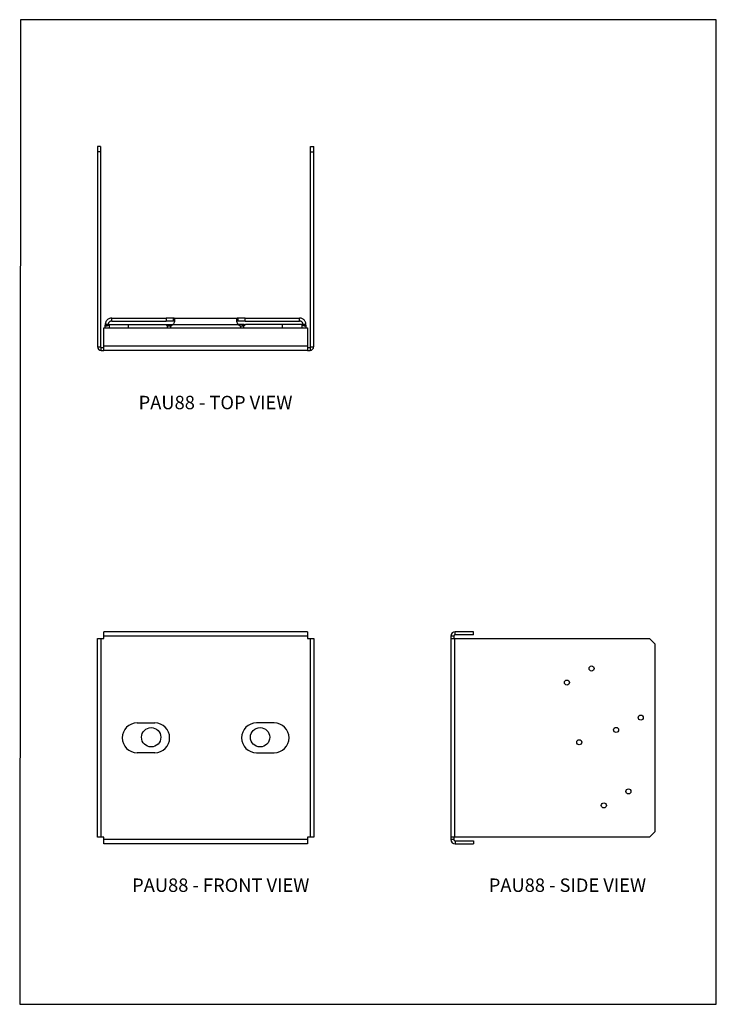
# Model space of a CAD drawing. Units: millimetres. Extents: x -1098 to -468, y -473 to 418.
import ezdxf

# ---------------------------------------------------------------- set-up
doc = ezdxf.new("R2010")
doc.units = ezdxf.units.MM
doc.header["$MEASUREMENT"] = 0
doc.layers.get('0').update_dxf_attribs({"linetype": 'CONTINUOUS'})
doc.layers.add('OBJ', color=179, linetype='CONTINUOUS')
doc.styles.add('SLDTEXTSTYLE0', font='TXT', dxfattribs={"width": 0.605})

msp = doc.modelspace()

# ---------------------------------------------------------------- linework, layer by layer
at = {"color": 7, "linetype": 'Continuous', "lineweight": 25}
for p, q in [((-1025.13, 303.38), (-1027.88, 303.38)), ((-1027.88, 303.38), (-1027.88, 298.61)), ((-1025.13, 303.38), (-1025.13, 298.61)), ((-835, 303.38), (-832.25, 303.38)), ((-835, 298.61), (-835, 303.38)), ((-832.25, 298.61), (-832.25, 303.38)), ((-1025.13, 298.61), (-1027.88, 298.61)), ((-1027.88, 298.61), (-1027.88, 122.07)), ((-1025.13, 298.61), (-1025.13, 122.07)), ((-835, 298.61), (-832.25, 298.61)), ((-835, 122.07), (-835, 298.61)), ((-832.25, 122.07), (-832.25, 298.61)), ((-1015.09, 145.4), (-1015.09, 148.06)), ((-1015.09, 148.06), (-965.84, 148.06)), ((-1015.09, 145.4), (-965.84, 145.4)), ((-965.84, 148.06), (-965.84, 145.4)), ((-959.45, 148.06), (-965.84, 148.06)), ((-959.45, 145.4), (-965.84, 145.4)), ((-959.45, 148.06), (-900.68, 148.06)), ((-959.45, 148.06), (-959.45, 145.4)), ((-900.68, 145.4), (-900.68, 148.06)), ((-894.29, 148.06), (-900.68, 148.06)), ((-894.29, 145.4), (-900.68, 145.4)), ((-894.29, 145.4), (-894.29, 148.06)), ((-894.29, 148.06), (-845.04, 148.06)), ((-894.29, 145.4), (-845.04, 145.4)), ((-845.04, 145.4), (-845.04, 148.06)), ((-1022.24, 139.33), (-837.89, 139.33)), ((-1022.24, 122.7), (-1022.24, 139.33)), ((-1020.92, 142.22), (-1020.92, 141.54)), ((-1018.26, 142.22), (-1020.92, 142.22)), ((-1020.92, 139.33), (-1020.92, 141.54)), ((-1018.26, 141.54), (-1020.92, 141.54)), ((-1018.26, 142.22), (-1018.26, 141.54)), ((-1017.19, 142.22), (-1017.08, 142.22)), ((-1017.08, 142.22), (-999.76, 142.22)), ((-999.76, 139.33), (-999.76, 142.22)), ((-999.76, 142.22), (-966.17, 142.22)), ((-966.17, 142.22), (-964.84, 142.22)), ((-964.84, 142.22), (-959.45, 142.22)), ((-964.71, 141.24), (-963.38, 141.24)), ((-963.38, 141.24), (-962.65, 141.05)), ((-959.45, 142.22), (-900.68, 142.22)), ((-895.29, 142.22), (-900.68, 142.22)), ((-896.75, 141.24), (-895.42, 141.24)), ((-895.29, 142.22), (-893.96, 142.22)), ((-860.37, 142.22), (-893.96, 142.22)), ((-860.37, 139.33), (-860.37, 142.22)), ((-843.05, 142.22), (-860.37, 142.22)), ((-843.05, 142.22), (-842.94, 142.22)), ((-841.87, 141.54), (-841.87, 142.22)), ((-839.21, 142.22), (-841.87, 142.22)), ((-839.21, 141.54), (-841.87, 141.54)), ((-839.21, 141.54), (-839.21, 142.22)), ((-839.21, 141.54), (-839.21, 139.33)), ((-837.89, 139.33), (-837.89, 122.7)), ((-1027.88, 122.07), (-1025.13, 122.07)), ((-1024.62, 118.81), (-1024.62, 121.56)), ((-1024.62, 121.56), (-1022.24, 121.56)), ((-1024.62, 118.81), (-1022.24, 118.81)), ((-1022.24, 118.81), (-1022.24, 122.7)), ((-837.89, 122.7), (-1022.24, 122.7)), ((-837.89, 118.81), (-1022.24, 118.81)), ((-837.89, 122.7), (-837.89, 118.81)), ((-837.89, 121.56), (-835.51, 121.56)), ((-837.89, 118.81), (-835.51, 118.81)), ((-835.51, 121.56), (-835.51, 118.81)), ((-835, 122.07), (-832.25, 122.07)), ((-1027.88, -321.71), (-1027.88, -142.13)), ((-1027.88, -142.13), (-1024.62, -142.13)), ((-1024.62, -321.71), (-1024.62, -142.13)), ((-1024.62, -142.13), (-1022.24, -142.13)), ((-837.89, -135.86), (-1022.24, -135.86)), ((-1022.24, -139.75), (-1022.24, -135.86)), ((-837.89, -139.75), (-1022.24, -139.75)), ((-1022.24, -142.13), (-1022.24, -139.75)), ((-837.89, -135.86), (-837.89, -139.75)), ((-837.89, -139.75), (-837.89, -142.13)), ((-837.89, -142.13), (-835.51, -142.13)), ((-835.51, -142.13), (-835.51, -321.71)), ((-835.51, -142.13), (-832.25, -142.13)), ((-832.25, -142.13), (-832.25, -321.71)), ((-705.28, -139.75), (-708.02, -139.75)), ((-708.02, -139.75), (-708.02, -142.13)), ((-708.02, -142.13), (-708.02, -321.71)), ((-708.02, -142.13), (-704.77, -142.13)), ((-705.28, -139.75), (-705.28, -142.13)), ((-704.77, -142.13), (-704.77, -321.71)), ((-704.77, -142.13), (-528.22, -142.13)), ((-704.13, -138.6), (-704.13, -135.86)), ((-687.5, -135.86), (-704.13, -135.86)), ((-687.5, -138.6), (-704.13, -138.6)), ((-687.5, -138.6), (-687.5, -135.86)), ((-528.22, -142.13), (-523.46, -146.9)), ((-523.46, -146.9), (-523.46, -316.94)), ((-992.04, -218.41), (-976.15, -218.41)), ((-868.09, -218.41), (-883.98, -218.41)), ((-976.15, -245.43), (-992.04, -245.43)), ((-883.98, -245.43), (-868.09, -245.43)), ((-523.46, -316.94), (-528.22, -321.71)), ((-1024.62, -321.71), (-1027.88, -321.71)), ((-1022.24, -321.71), (-1024.62, -321.71)), ((-1022.24, -324.09), (-1022.24, -321.71)), ((-837.89, -324.09), (-1022.24, -324.09)), ((-1022.24, -327.98), (-1022.24, -324.09)), ((-837.89, -327.98), (-1022.24, -327.98)), ((-837.89, -321.71), (-837.89, -324.09)), ((-835.51, -321.71), (-837.89, -321.71)), ((-837.89, -324.09), (-837.89, -327.98)), ((-832.25, -321.71), (-835.51, -321.71)), ((-704.77, -321.71), (-708.02, -321.71)), ((-708.02, -321.71), (-708.02, -324.09)), ((-705.28, -324.09), (-708.02, -324.09)), ((-705.28, -321.71), (-705.28, -324.09)), ((-528.22, -321.71), (-704.77, -321.71)), ((-704.13, -325.24), (-704.13, -327.98)), ((-704.13, -325.24), (-687.5, -325.24)), ((-704.13, -327.98), (-687.5, -327.98)), ((-687.5, -325.24), (-687.5, -327.98))]:
    msp.add_line(p, q, dxfattribs=at)
at = {"color": 8, "linetype": 'Continuous', "lineweight": 25}
for p, q in [((-1017.08, 139.33), (-1017.08, 142.22)), ((-964.71, 139.33), (-964.71, 141.24)), ((-961.79, 141.07), (-961.79, 139.33)), ((-898.34, 139.33), (-898.34, 141.07)), ((-895.42, 139.33), (-895.42, 141.24)), ((-843.05, 142.22), (-843.05, 139.33))]:
    msp.add_line(p, q, dxfattribs=at)
msp.add_lwpolyline([(-1098.42, -473.14), (-467.71, -473.14), (-467.71, 418.12), (-1097.82, 418.17)], close=True)
at = {"color": 7, "linetype": 'Continuous', "lineweight": 25}
for centre, radius in [((-580.67, -169.15), 2.29), ((-602.91, -181.86), 2.29), ((-536.17, -213.65), 2.29), ((-979.36, -231.41), 8.74), ((-880.77, -231.41), 8.74), ((-558.42, -224.77), 2.29), ((-591.79, -235.89), 2.29), ((-547.29, -280.39), 2.29), ((-569.54, -293.1), 2.29)]:
    msp.add_circle(centre, radius, dxfattribs=at)
for centre, radius, start, end in [((-963.23, 145), 4.04, 223.4977, 248.59939), ((-961.9, 145), 4.04, 223.4977, 248.59939), ((-962.64, 145.76), 4.77, 280.29013, 312.04043), ((-897.49, 145.76), 4.77, 227.95957, 259.70987), ((-898.23, 145), 4.04, 291.40061, 316.5023), ((-896.9, 145), 4.04, 291.40061, 316.5023), ((-1024.62, 122.07), 3.25, 180, 270), ((-1024.62, 122.07), 0.509, 180, 270), ((-835.51, 122.07), 0.509, 270, 0), ((-835.51, 122.07), 3.25, 270, 0), ((-704.13, -139.75), 3.89, 90, 180), ((-704.13, -139.75), 1.14, 90, 180), ((-992.04, -231.92), 13.51, 90, 270), ((-976.15, -231.92), 13.51, 270, 90), ((-883.98, -231.92), 13.51, 90, 270), ((-868.09, -231.92), 13.51, 270, 90), ((-704.13, -324.09), 3.89, 180, 270), ((-704.13, -324.09), 1.14, 180, 270)]:
    msp.add_arc(centre, radius, start, end, dxfattribs=at)
for points, knots in [([(-1015.09, 148.06), (-1015.44, 148.04), (-1016.14, 148), (-1017.25, 147.68), (-1018.3, 147.14), (-1019.25, 146.37), (-1020.02, 145.42), (-1020.56, 144.35), (-1020.87, 143.25), (-1020.91, 142.57), (-1020.92, 142.22)], [0, 0, 0, 0, 0.130821, 0.255643, 0.377587, 0.49999, 0.624469, 0.746996, 0.871053, 1, 1, 1, 1]), ([(-1015.09, 145.4), (-1015.28, 145.39), (-1015.63, 145.37), (-1016.23, 145.2), (-1016.82, 144.91), (-1017.35, 144.48), (-1017.78, 143.94), (-1018.08, 143.35), (-1018.24, 142.75), (-1018.26, 142.4), (-1018.26, 142.22)], [0, 0, 0, 0, 0.148566, 0.277149, 0.391509, 0.499702, 0.60967, 0.72448, 0.852537, 1, 1, 1, 1]), ([(-959.45, 142.22), (-959.21, 142.57), (-958.74, 143.27), (-958.24, 144.38), (-957.94, 145.43), (-957.84, 146.38), (-957.94, 147.15), (-958.24, 147.69), (-958.73, 148.01), (-959.21, 148.04), (-959.45, 148.06)], [0, 0, 0, 0, 0.130821, 0.255643, 0.377587, 0.49999, 0.624469, 0.746996, 0.871053, 1, 1, 1, 1]), ([(-958.09, 145), (-958.15, 145.07), (-958.3, 145.24), (-958.77, 145.37), (-959.21, 145.39), (-959.45, 145.4)], [0, 0, 0, 0, 0.198169, 0.570847, 1, 1, 1, 1]), ([(-900.68, 148.06), (-900.92, 148.04), (-901.39, 148), (-901.89, 147.68), (-902.19, 147.14), (-902.29, 146.37), (-902.19, 145.42), (-901.89, 144.35), (-901.4, 143.25), (-900.92, 142.57), (-900.68, 142.22)], [0, 0, 0, 0, 0.130821, 0.255643, 0.377587, 0.49999, 0.624469, 0.746996, 0.871053, 1, 1, 1, 1]), ([(-900.68, 145.4), (-900.91, 145.39), (-901.35, 145.37), (-901.83, 145.24), (-901.99, 145.05), (-902.04, 144.99)], [0, 0, 0, 0, 0.427223, 0.796984, 1, 1, 1, 1]), ([(-839.21, 142.22), (-839.22, 142.57), (-839.26, 143.27), (-839.58, 144.38), (-840.12, 145.43), (-840.89, 146.38), (-841.84, 147.15), (-842.91, 147.69), (-844.01, 148.01), (-844.7, 148.04), (-845.04, 148.06)], [0, 0, 0, 0, 0.130821, 0.255643, 0.377587, 0.49999, 0.624469, 0.746996, 0.871053, 1, 1, 1, 1]), ([(-841.87, 142.22), (-841.87, 142.41), (-841.89, 142.76), (-842.06, 143.37), (-842.35, 143.95), (-842.78, 144.49), (-843.32, 144.92), (-843.91, 145.21), (-844.51, 145.37), (-844.86, 145.39), (-845.04, 145.4)], [0, 0, 0, 0, 0.148566, 0.277149, 0.391509, 0.499702, 0.60967, 0.72448, 0.852537, 1, 1, 1, 1]), ([(-1020.92, 141.54), (-1020.86, 141.36), (-1020.75, 141.01), (-1019.83, 140.97), (-1018.57, 141.34), (-1017.65, 141.92), (-1017.19, 142.22)], [0, 0, 0, 0, 0.273488, 0.522347, 0.759557, 1, 1, 1, 1]), ([(-964.71, 141.24), (-964.24, 141.15), (-963.33, 140.99), (-962.29, 141.04), (-961.79, 141.07)], [0, 0, 0, 0, 0.511473, 1, 1, 1, 1]), ([(-898.34, 141.07), (-897.8, 141.04), (-896.77, 140.99), (-895.86, 141.16), (-895.42, 141.24)], [0, 0, 0, 0, 0.517755, 1, 1, 1, 1]), ([(-842.94, 142.22), (-842.42, 141.92), (-841.43, 141.34), (-840.18, 140.95), (-839.35, 140.98), (-839.25, 141.35), (-839.21, 141.54)], [0, 0, 0, 0, 0.2628861, 0.5079874, 0.7489253, 1, 1, 1, 1])]:
    msp.add_open_spline(points, degree=3, knots=knots, dxfattribs=at)

# ---------------------------------------------------------------- texts
at = {"layer": 'OBJ', "color": 7, "char_height": 12.15, "attachment_point": 1, "style": 'SLDTEXTSTYLE0'}
for s, insert in [('PAU88 - TOP VIEW', (-990.72, 77.69)), ('PAU88 - FRONT VIEW', (-996.61, -359.23)), ('PAU88 - SIDE VIEW', (-673.73, -359.23))]:
    msp.add_mtext(s, dxfattribs=dict(at, insert=insert))

doc.saveas('drawing.dxf')
